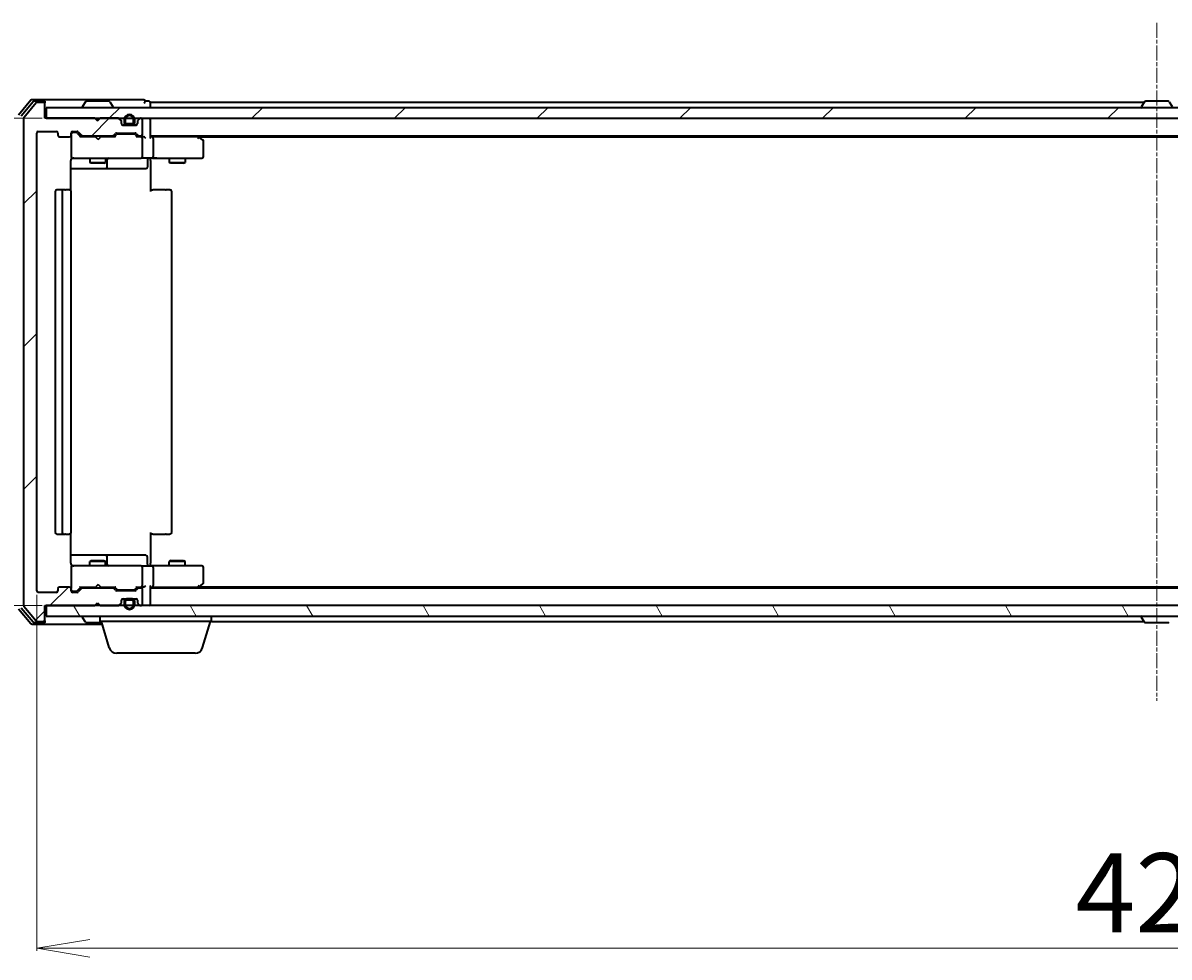
# Model space of a CAD drawing. Units: millimetres. Extents: x 7 to 7682, y 4 to 1690.
# Drawn here: x 970 to 1187, y 201 to 377 of the extents above; entities that cross this region are included whole.
import ezdxf

# ---------------------------------------------------------------- set-up
doc = ezdxf.new("R2010")
doc.units = ezdxf.units.MM
doc.header["$LTSCALE"] = 0.5
doc.linetypes.add('CHAIN', pattern=[0.3543, 0.2362, -0.0295, 0.0591, -0.0295])
doc.layers.get('Defpoints').update_dxf_attribs({"lineweight": 25})
for name, color, linetype, lineweight in [('Centerline (ISO)', 131, 'Continuous', 18), ('Dimension (ISO)', 7, 'Continuous', 18), ('Hatch (ISO)', 1, 'Continuous', 18), ('Visible (ISO)', 7, 'Continuous', 35)]:
    doc.layers.add(name, color=color, linetype=linetype, lineweight=lineweight)
doc.styles.add('Note Text (TK)', font='MS PGothic.ttf')
doc.dimstyles.new('Default - Method 1b (TK)', dxfattribs={"dimscale": 0.5, "dimtxt": 2.5, "dimasz": 2.5, "dimexe": 1, "dimexo": 1.5, "dimgap": 1, "dimtad": 1, "dimdsep": 46, "dimtxsty": 'Note Text (TK)', "dimblk": 'OPEN', "dimcen": 0.09, "dimdle": 5, "dimclrd": 100, "dimclre": 100, "dimclrt": 7, "dimadec": 1, "dimazin": 1, "dimtfac": 1, "dimtmove": 0, "dimatfit": 3, "dimldrblk": 'OPEN', "dimfxl": 1, "dimtolj": 1, "dimlwd": -1, "dimlwe": -1, "dimarcsym": 0})
pattern_1 = [(45, (125.75, -44), (-13.47038, 13.47038), [])]

# ---------------------------------------------------------------- blocks, each defined once
blk = doc.blocks.new('_Open')
at = {"color": 0, "linetype": 'ByBlock', "lineweight": -2}
for p, q in [((-1, 0.167), (0, 0)), ((-1, -0.167), (0, 0)), ((0, 0), (-1, 0))]:
    blk.add_line(p, q, dxfattribs=at)
blk = doc.blocks.new('*D39')
at = {"layer": 'Defpoints', "color": 0}
for p in [(912.85, 359.04), (974.9, 359.04), (974.9, 267.04)]:
    blk.add_point(p, dxfattribs=at)
at = {"layer": 'Dimension (ISO)', "color": 100}
for p, q in [((974.15, 359.04), (912.35, 359.04)), ((912.85, 277.04), (912.85, 349.04)), ((974.15, 267.04), (912.35, 267.04))]:
    blk.add_line(p, q, dxfattribs=at)
at = {"layer": 'Dimension (ISO)', "color": 100, "xscale": 10, "yscale": 10, "zscale": 10}
for p, rotation in [((912.85, 359.04), 90), ((912.85, 267.04), 270)]:
    blk.add_blockref('_Open', p, dxfattribs=dict(at, rotation=rotation))
at = {"layer": 'Dimension (ISO)', "color": 7, "insert": (902.38, 303.32), "char_height": 1.25, "attachment_point": 4, "rotation": 90, "style": 'Note Text (TK)'}
blk.add_mtext('\\A1;\\fMS PGothic|b0|i0;{\\H14.9400;92}', dxfattribs=at)
blk = doc.blocks.new('*D40')
at = {"layer": 'Defpoints', "color": 0}
for p in [(973.1, 269.84), (1396.1, 269.84), (1396.1, 202.35)]:
    blk.add_point(p, dxfattribs=at)
at = {"layer": 'Dimension (ISO)', "color": 100}
for p, q in [((973.1, 269.09), (973.1, 201.85)), ((1396.1, 269.09), (1396.1, 201.85)), ((983.1, 202.35), (1386.1, 202.35))]:
    blk.add_line(p, q, dxfattribs=at)
at = {"layer": 'Dimension (ISO)', "color": 100, "xscale": 10, "yscale": 10, "zscale": 10, "rotation": 180}
blk.add_blockref('_Open', (973.1, 202.35), dxfattribs=at)
at = {"layer": 'Dimension (ISO)', "color": 100, "xscale": 10, "yscale": 10, "zscale": 10}
blk.add_blockref('_Open', (1396.1, 202.35), dxfattribs=at)
at = {"layer": 'Dimension (ISO)', "color": 7, "insert": (1169.24, 212.82), "char_height": 1.25, "attachment_point": 4, "style": 'Note Text (TK)'}
blk.add_mtext('\\A1;\\fMS PGothic|b0|i0;{\\H14.9400;423}', dxfattribs=at)

msp = doc.modelspace()

# ---------------------------------------------------------------- hatches: boundary and pattern name
at = {"layer": 'Hatch (ISO)'}
h = msp.add_hatch(dxfattribs=at)
h.set_pattern_fill('ANSI31', color=256, scale=152.4, style=0)
h.set_pattern_definition(pattern_1)
edge = h.paths.add_edge_path()
edge.add_ellipse((974.3003, 361.7373), major_axis=(0, 0.3), ratio=1, start_angle=270, end_angle=360)
edge.add_line((974.3003, 362.0373), (973.2408, 362.0373))
edge.add_ellipse((973.2408, 361.7373), major_axis=(-0.3, 0), ratio=1, start_angle=270, end_angle=320.194429)
edge.add_line((973.0104, 361.9293), (970.6699, 359.1207))
edge.add_ellipse((970.9003, 358.9287), major_axis=(-0.1921, -0.2305), ratio=1, start_angle=270, end_angle=309.805571)
edge.add_line((970.6003, 358.9287), (970.6003, 267.1459))
edge.add_ellipse((970.9003, 267.1459), major_axis=(0, -0.3), ratio=1, start_angle=270, end_angle=309.805571)
edge.add_line((970.6699, 266.9538), (973.0104, 264.1452))
edge.add_ellipse((973.2408, 264.3373), major_axis=(0.1921, -0.2305), ratio=1, start_angle=270, end_angle=320.194429)
edge.add_line((973.2408, 264.0373), (974.3003, 264.0373))
edge.add_ellipse((974.3003, 264.3373), major_axis=(0.3, 0), ratio=1, start_angle=270, end_angle=360)
edge.add_line((974.6003, 264.3373), (974.6003, 267.0373))
edge.add_line((974.6003, 267.0373), (984.1003, 267.0373))
edge.add_line((984.1003, 267.0373), (984.6003, 267.5373))
edge.add_line((984.6003, 267.5373), (985.1003, 267.0373))
edge.add_line((985.1003, 267.0373), (988.4761, 267.0373))
edge.add_ellipse((988.4761, 267.3373), major_axis=(0.3, 0), ratio=1, start_angle=270, end_angle=315)
edge.add_line((988.6882, 267.1252), (989.0124, 267.4494))
edge.add_ellipse((988.8003, 267.6615), major_axis=(0.2121, 0.2121), ratio=1, start_angle=270, end_angle=315)
edge.add_line((989.1003, 267.6615), (989.1003, 268.0373))
edge.add_ellipse((989.4003, 268.0373), major_axis=(0, 0.3), ratio=1, start_angle=0, end_angle=90, ccw=False)
edge.add_line((989.4003, 268.3373), (991.8003, 268.3373))
edge.add_ellipse((991.8003, 268.0373), major_axis=(0.3, 0), ratio=1, start_angle=0, end_angle=90, ccw=False)
edge.add_line((992.1003, 268.0373), (992.1003, 267.6615))
edge.add_ellipse((992.4003, 267.6615), major_axis=(0, -0.3), ratio=1, start_angle=270, end_angle=315)
edge.add_line((992.1882, 267.4494), (992.5124, 267.1252))
edge.add_ellipse((992.7246, 267.3373), major_axis=(0.2121, -0.2121), ratio=1, start_angle=270, end_angle=315)
edge.add_line((992.7246, 267.0373), (992.8003, 267.0373))
edge.add_ellipse((992.8003, 267.3373), major_axis=(0.3, 0), ratio=1, start_angle=270, end_angle=360)
edge.add_line((993.1003, 267.3373), (993.1003, 270.0373))
edge.add_ellipse((992.8003, 270.0373), major_axis=(0, 0.3), ratio=1, start_angle=270, end_angle=360)
edge.add_line((992.8003, 270.3373), (992.4246, 270.3373))
edge.add_ellipse((992.4246, 270.0373), major_axis=(-0.3, 0), ratio=1, start_angle=270, end_angle=315)
edge.add_line((992.2124, 270.2494), (991.8882, 269.9252))
edge.add_ellipse((991.6761, 270.1373), major_axis=(-0.2121, -0.2121), ratio=1, start_angle=45, end_angle=90, ccw=False)
edge.add_line((991.6761, 269.8373), (988.1746, 269.8373))
edge.add_ellipse((988.1746, 270.1373), major_axis=(-0.3, 0), ratio=1, start_angle=45, end_angle=90, ccw=False)
edge.add_line((987.9624, 269.9252), (987.6382, 270.2494))
edge.add_ellipse((987.4261, 270.0373), major_axis=(-0.2121, 0.2121), ratio=1, start_angle=270, end_angle=315)
edge.add_line((987.4261, 270.3373), (981.7746, 270.3373))
edge.add_ellipse((981.7746, 270.0373), major_axis=(-0.3, 0), ratio=1, start_angle=270, end_angle=315)
edge.add_line((981.5624, 270.2494), (980.9382, 269.6252))
edge.add_ellipse((980.7261, 269.8373), major_axis=(-0.2121, -0.2121), ratio=1, start_angle=45, end_angle=90, ccw=False)
edge.add_line((980.7261, 269.5373), (979.9003, 269.5373))
edge.add_ellipse((979.9003, 269.8373), major_axis=(-0.3, 0), ratio=1, start_angle=0, end_angle=90, ccw=False)
edge.add_line((979.6003, 269.8373), (979.6003, 270.2373))
edge.add_ellipse((979.3003, 270.2373), major_axis=(0, 0.3), ratio=1, start_angle=270, end_angle=360)
edge.add_line((979.3003, 270.5373), (977.4003, 270.5373))
edge.add_ellipse((977.4003, 270.2373), major_axis=(-0.3, 0), ratio=1, start_angle=270, end_angle=360)
edge.add_line((977.1003, 270.2373), (977.1003, 269.8373))
edge.add_ellipse((976.8003, 269.8373), major_axis=(0, -0.3), ratio=1, start_angle=0, end_angle=90, ccw=False)
edge.add_line((976.8003, 269.5373), (973.4003, 269.5373))
edge.add_ellipse((973.4003, 269.8373), major_axis=(-0.3, 0), ratio=1, start_angle=0, end_angle=90, ccw=False)
edge.add_line((973.1003, 269.8373), (973.1003, 356.2373))
edge.add_ellipse((973.4003, 356.2373), major_axis=(0, 0.3), ratio=1, start_angle=0, end_angle=90, ccw=False)
edge.add_line((973.4003, 356.5373), (976.8003, 356.5373))
edge.add_ellipse((976.8003, 356.2373), major_axis=(0.3, 0), ratio=1, start_angle=0, end_angle=90, ccw=False)
edge.add_line((977.1003, 356.2373), (977.1003, 355.8373))
edge.add_ellipse((977.4003, 355.8373), major_axis=(0, -0.3), ratio=1, start_angle=270, end_angle=360)
edge.add_line((977.4003, 355.5373), (979.3003, 355.5373))
edge.add_ellipse((979.3003, 355.8373), major_axis=(0.3, 0), ratio=1, start_angle=270, end_angle=360)
edge.add_line((979.6003, 355.8373), (979.6003, 356.2373))
edge.add_ellipse((979.9003, 356.2373), major_axis=(0, 0.3), ratio=1, start_angle=0, end_angle=90, ccw=False)
edge.add_line((979.9003, 356.5373), (980.7261, 356.5373))
edge.add_ellipse((980.7261, 356.2373), major_axis=(0.3, 0), ratio=1, start_angle=45, end_angle=90, ccw=False)
edge.add_line((980.9382, 356.4494), (981.5624, 355.8252))
edge.add_ellipse((981.7746, 356.0373), major_axis=(0.2121, -0.2121), ratio=1, start_angle=270, end_angle=315)
edge.add_line((981.7746, 355.7373), (987.4261, 355.7373))
edge.add_ellipse((987.4261, 356.0373), major_axis=(0.3, 0), ratio=1, start_angle=270, end_angle=315)
edge.add_line((987.6382, 355.8252), (987.9624, 356.1494))
edge.add_ellipse((988.1746, 355.9373), major_axis=(0.2121, 0.2121), ratio=1, start_angle=45, end_angle=90, ccw=False)
edge.add_line((988.1746, 356.2373), (991.6761, 356.2373))
edge.add_ellipse((991.6761, 355.9373), major_axis=(0.3, 0), ratio=1, start_angle=45, end_angle=90, ccw=False)
edge.add_line((991.8882, 356.1494), (992.2124, 355.8252))
edge.add_ellipse((992.4246, 356.0373), major_axis=(0.2121, -0.2121), ratio=1, start_angle=270, end_angle=315)
edge.add_line((992.4246, 355.7373), (992.8003, 355.7373))
edge.add_ellipse((992.8003, 356.0373), major_axis=(0.3, 0), ratio=1, start_angle=270, end_angle=360)
edge.add_line((993.1003, 356.0373), (993.1003, 358.7373))
edge.add_ellipse((992.8003, 358.7373), major_axis=(0, 0.3), ratio=1, start_angle=270, end_angle=360)
edge.add_line((992.8003, 359.0373), (992.7246, 359.0373))
edge.add_ellipse((992.7246, 358.7373), major_axis=(-0.3, 0), ratio=1, start_angle=270, end_angle=315)
edge.add_line((992.5124, 358.9494), (992.1882, 358.6252))
edge.add_ellipse((992.4003, 358.413), major_axis=(-0.2121, -0.2121), ratio=1, start_angle=270, end_angle=315)
edge.add_line((992.1003, 358.413), (992.1003, 358.0373))
edge.add_ellipse((991.8003, 358.0373), major_axis=(0, -0.3), ratio=1, start_angle=0, end_angle=90, ccw=False)
edge.add_line((991.8003, 357.7373), (989.4003, 357.7373))
edge.add_ellipse((989.4003, 358.0373), major_axis=(-0.3, 0), ratio=1, start_angle=0, end_angle=90, ccw=False)
edge.add_line((989.1003, 358.0373), (989.1003, 358.413))
edge.add_ellipse((988.8003, 358.413), major_axis=(0, 0.3), ratio=1, start_angle=270, end_angle=315)
edge.add_line((989.0124, 358.6252), (988.6882, 358.9494))
edge.add_ellipse((988.4761, 358.7373), major_axis=(-0.2121, 0.2121), ratio=1, start_angle=270, end_angle=315)
edge.add_line((988.4761, 359.0373), (985.1003, 359.0373))
edge.add_line((985.1003, 359.0373), (984.6003, 358.5373))
edge.add_line((984.6003, 358.5373), (984.1003, 359.0373))
edge.add_line((984.1003, 359.0373), (974.6003, 359.0373))
edge.add_line((974.6003, 359.0373), (974.6003, 361.7373))
h = msp.add_hatch(dxfattribs=at)
h.set_pattern_fill('ANSI31', color=256, scale=152.4, style=0)
h.set_pattern_definition(pattern_1)
h.paths.add_polyline_path([(974.9003, 361.0373), (974.9003, 359.0373), (1394.3003, 359.0373), (1394.3003, 361.0373)])
h = msp.add_hatch(dxfattribs=at)
h.set_pattern_fill('ANSI31', color=256, scale=152.4, angle=90.00021, style=0)
h.set_pattern_definition([(135.0002, (125.75, -44), (-13.47033, -13.47043), [])])
h.paths.add_polyline_path([(991.0503, 357.7373), (991.0503, 357.7573), (990.1503, 357.7573), (990.1503, 357.7373)])
h = msp.add_hatch(dxfattribs=at)
h.set_pattern_fill('ANSI31', color=256, scale=152.4, angle=75.000175, style=0)
h.set_pattern_definition([(120.0002, (125.75, -44), (-16.49775, -9.52505), [])])
h.paths.add_polyline_path([(974.9003, 267.0373), (974.9003, 265.0373), (1394.3003, 265.0373), (1394.3003, 267.0373)])

# ---------------------------------------------------------------- linework, layer by layer
at = {"layer": 'Centerline (ISO)', "linetype": 'CHAIN', "ltscale": 23.990969}
msp.add_line((1184.6003, 377.0373), (1184.6003, 249.0373), dxfattribs=at)
at = {"layer": 'Visible (ISO)'}
for p, q in [((972.0104, 362.4293), (969.6699, 359.6207)), ((972.4112, 362.1293), (970.1699, 359.4397)), ((973.0104, 361.9293), (970.6699, 359.1207)), ((974.3003, 362.5373), (972.2408, 362.5373)), ((974.3003, 362.2373), (972.6417, 362.2373)), ((974.3003, 362.0373), (973.2408, 362.0373)), ((989.6003, 362.5373), (974.3003, 362.5373)), ((974.6003, 362.2373), (974.6003, 361.9373)), ((974.6003, 361.7373), (974.6003, 361.9373)), ((974.6003, 359.0373), (974.6003, 361.7373)), ((982.2912, 362.1463), (981.7326, 361.287)), ((986.7418, 362.2373), (982.4589, 362.2373)), ((986.9095, 362.1463), (987.468, 361.287)), ((993.3003, 362.5373), (989.6003, 362.5373)), ((994.3003, 362.2373), (993.6003, 362.2373)), ((994.6003, 361.7373), (994.6003, 362.0373)), ((1182.2203, 362.0373), (994.6003, 362.0373)), ((994.6003, 361.0373), (994.6003, 361.7373)), ((1182.2912, 362.1463), (1181.7326, 361.287)), ((1186.7418, 362.2373), (1182.4589, 362.2373)), ((1186.9095, 362.1463), (1187.468, 361.287)), ((974.9003, 361.0373), (974.9003, 359.0373)), ((1394.3003, 361.0373), (974.9003, 361.0373)), ((981.7003, 361.1373), (981.7003, 361.178)), ((987.5003, 361.1373), (987.5003, 361.178)), ((1181.7003, 361.1373), (1181.7003, 361.178)), ((970.6003, 358.9287), (970.6003, 267.1459)), ((984.1003, 359.0373), (974.6003, 359.0373)), ((974.9003, 359.0373), (1394.3003, 359.0373)), ((984.6003, 358.5373), (984.1003, 359.0373)), ((984.2741, 358.9494), (984.1863, 359.0373)), ((984.2741, 358.9494), (984.6433, 358.5803)), ((985.1003, 359.0373), (984.6003, 358.5373)), ((988.4761, 359.0373), (985.1003, 359.0373)), ((989.0124, 358.6252), (988.6882, 358.9494)), ((989.1003, 358.0373), (989.1003, 358.413)), ((989.2926, 357.7573), (990.1003, 357.7573)), ((991.8003, 357.7373), (989.4003, 357.7373)), ((989.6003, 358.7573), (989.6003, 358.2573)), ((989.8003, 358.2573), (989.8003, 358.7573)), ((989.8003, 358.7573), (989.8003, 358.2573)), ((991.1003, 357.9573), (990.1003, 357.9573)), ((990.1003, 357.9573), (991.1003, 357.9573)), ((990.1003, 357.7573), (991.1003, 357.7573)), ((991.0503, 357.7573), (990.1503, 357.7573)), ((990.1503, 357.7573), (990.1503, 357.7373)), ((990.1503, 357.7373), (991.0503, 357.7373)), ((991.0503, 357.7373), (991.0503, 357.7573)), ((991.1003, 357.7573), (991.908, 357.7573)), ((991.4003, 358.7573), (991.4003, 358.2573)), ((991.4003, 358.2573), (991.4003, 358.7573)), ((991.6003, 358.2573), (991.6003, 358.7573)), ((992.1003, 358.413), (992.1003, 358.0373)), ((992.5124, 358.9494), (992.1882, 358.6252)), ((992.8003, 359.0373), (992.7246, 359.0373)), ((993.1003, 356.0373), (993.1003, 358.7373)), ((994.6003, 358.7373), (994.6003, 359.0373)), ((994.6003, 355.4494), (994.6003, 358.7373)), ((973.1003, 269.8373), (973.1003, 356.2373)), ((973.4003, 356.5373), (976.8003, 356.5373)), ((977.1003, 356.2373), (977.1003, 355.8373)), ((977.4003, 355.5373), (979.3003, 355.5373)), ((979.6003, 355.8373), (979.6003, 356.2373)), ((979.6003, 355.8373), (979.6003, 351.8373)), ((979.9003, 356.5373), (980.7261, 356.5373)), ((980.3895, 356.3373), (979.9003, 356.3373)), ((980.526, 356.3373), (980.3895, 356.3373)), ((980.7382, 356.2494), (981.4503, 355.5373)), ((980.9382, 356.4494), (981.5624, 355.8252)), ((984.1863, 355.5373), (981.2742, 355.5373)), ((981.7746, 355.7373), (987.4261, 355.7373)), ((983.1003, 355.7373), (983.1003, 355.5373)), ((984.2463, 355.4773), (984.1863, 355.5373)), ((984.6863, 355.0373), (984.2463, 355.4773)), ((984.6863, 355.0373), (985.1263, 355.4773)), ((985.1863, 355.5373), (985.1263, 355.4773)), ((987.9264, 355.5373), (985.1863, 355.5373)), ((986.1003, 355.7373), (986.1003, 355.5373)), ((987.6382, 355.8252), (987.9624, 356.1494)), ((987.7503, 355.5373), (988.1624, 355.9494)), ((988.1746, 356.2373), (991.6761, 356.2373)), ((988.518, 356.0373), (988.3746, 356.0373)), ((991.3326, 356.0373), (988.518, 356.0373)), ((991.476, 356.0373), (991.3326, 356.0373)), ((991.6882, 355.9494), (992.1003, 355.5373)), ((991.8882, 356.1494), (992.2124, 355.8252)), ((992.8003, 355.5373), (991.9242, 355.5373)), ((992.4246, 355.7373), (992.8003, 355.7373)), ((993.1761, 355.5373), (992.8003, 355.5373)), ((993.1003, 351.8373), (993.1003, 355.2373)), ((994.6003, 355.7373), (1374.6003, 355.7373)), ((994.9761, 355.5373), (994.6003, 355.5373)), ((1003.567, 355.5373), (994.9761, 355.5373)), ((995.1003, 355.2373), (995.1003, 351.8373)), ((1003.747, 355.4773), (1003.4003, 355.7373)), ((1003.5369, 355.2373), (1003.6925, 355.3929)), ((1003.667, 355.5373), (1365.5337, 355.5373)), ((1004.4803, 354.9273), (1003.747, 355.4773)), ((1004.6003, 351.8373), (1004.6003, 354.6873)), ((979.5105, 345.4514), (979.5105, 351.0373)), ((979.6003, 351.8373), (979.6003, 351.814)), ((979.9003, 351.5373), (980.7857, 351.5373)), ((980.7857, 351.5373), (991.9821, 351.5373)), ((983.1003, 351.5373), (983.1003, 350.6873)), ((983.1003, 350.6873), (986.1003, 350.6873)), ((983.407, 350.5339), (983.1003, 350.6873)), ((985.7936, 350.5339), (986.1003, 350.6873)), ((986.1003, 351.5373), (986.1003, 350.6873)), ((986.3948, 349.8373), (986.3948, 351.2373)), ((991.9821, 351.5373), (992.8003, 351.5373)), ((994.9761, 351.5373), (992.8003, 351.5373)), ((993.999, 351.2373), (993.999, 349.8373)), ((994.6003, 351.5295), (994.6003, 351.3122)), ((994.6003, 351.0373), (994.6003, 351.3122)), ((994.6003, 351.0373), (994.6003, 345.2373)), ((994.9761, 351.5373), (1003.5369, 351.5373)), ((998.1003, 351.5373), (998.1003, 350.6873)), ((998.1003, 350.6873), (1001.1003, 350.6873)), ((998.407, 350.5339), (998.1003, 350.6873)), ((1000.7936, 350.5339), (1001.1003, 350.6873)), ((1001.1003, 351.5373), (1001.1003, 350.6873)), ((1003.5369, 351.5373), (1004.3003, 351.5373)), ((979.5105, 349.5373), (985.9233, 349.5373)), ((985.7936, 350.5339), (983.407, 350.5339)), ((985.9233, 349.5373), (986.0948, 349.5373)), ((986.0948, 349.5373), (989.7694, 349.5373)), ((989.7694, 349.5373), (993.699, 349.5373)), ((1000.7936, 350.5339), (998.407, 350.5339)), ((976.6003, 345.2373), (976.6003, 280.8373)), ((978.2003, 345.5373), (976.9003, 345.5373)), ((977.9003, 345.2373), (977.9003, 280.8373)), ((978.3932, 345.5373), (978.2003, 345.5373)), ((978.3932, 345.5373), (978.5346, 345.5373)), ((979.2417, 345.5373), (978.5346, 345.5373)), ((979.2417, 345.5373), (979.3003, 345.5373)), ((979.6003, 280.8373), (979.6003, 345.2373)), ((994.6003, 345.5373), (995.0145, 345.5373)), ((997.3932, 345.5373), (995.0145, 345.5373)), ((997.3932, 345.5373), (997.5346, 345.5373)), ((998.2417, 345.5373), (997.5346, 345.5373)), ((998.2417, 345.5373), (998.3003, 345.5373)), ((998.6003, 280.8373), (998.6003, 345.2373)), ((976.9003, 280.5373), (978.2003, 280.5373)), ((978.2003, 280.5373), (978.3932, 280.5373)), ((978.5346, 280.5373), (978.3932, 280.5373)), ((978.5346, 280.5373), (979.2417, 280.5373)), ((979.3003, 280.5373), (979.2417, 280.5373)), ((979.5105, 275.0373), (979.5105, 280.6232)), ((994.6003, 280.8373), (994.6003, 275.0373)), ((995.0145, 280.5373), (994.6003, 280.5373)), ((995.0145, 280.5373), (997.3932, 280.5373)), ((997.5346, 280.5373), (997.3932, 280.5373)), ((997.5346, 280.5373), (998.2417, 280.5373)), ((998.3003, 280.5373), (998.2417, 280.5373)), ((985.9233, 276.5373), (979.5105, 276.5373)), ((983.407, 275.5406), (983.1003, 275.3873)), ((986.1003, 275.3873), (983.1003, 275.3873)), ((983.1003, 274.5373), (983.1003, 275.3873)), ((983.407, 275.5406), (985.7936, 275.5406)), ((985.7936, 275.5406), (986.1003, 275.3873)), ((986.0948, 276.5373), (985.9233, 276.5373)), ((989.7694, 276.5373), (986.0948, 276.5373)), ((986.1003, 274.5373), (986.1003, 275.3873)), ((986.3948, 274.8373), (986.3948, 276.2373)), ((993.699, 276.5373), (989.7694, 276.5373)), ((993.999, 274.8373), (993.999, 276.2373)), ((994.6003, 274.7623), (994.6003, 275.0373)), ((998.407, 275.5406), (998.1003, 275.3873)), ((1001.1003, 275.3873), (998.1003, 275.3873)), ((998.1003, 274.5373), (998.1003, 275.3873)), ((998.407, 275.5406), (1000.7936, 275.5406)), ((1000.7936, 275.5406), (1001.1003, 275.3873)), ((1001.1003, 274.5373), (1001.1003, 275.3873)), ((979.6003, 274.2606), (979.6003, 274.2373)), ((979.6003, 274.2373), (979.6003, 270.2373)), ((980.7857, 274.5373), (979.9003, 274.5373)), ((991.9821, 274.5373), (980.7857, 274.5373)), ((992.8003, 274.5373), (991.9821, 274.5373)), ((992.8003, 274.5373), (994.9761, 274.5373)), ((993.1003, 270.8373), (993.1003, 274.2373)), ((994.6003, 274.7623), (994.6003, 274.545)), ((1003.5369, 274.5373), (994.9761, 274.5373)), ((995.1003, 274.2373), (995.1003, 270.8373)), ((1004.3003, 274.5373), (1003.5369, 274.5373)), ((1004.6003, 271.3873), (1004.6003, 274.2373)), ((979.3003, 270.5373), (977.4003, 270.5373)), ((980.7382, 269.8252), (981.4503, 270.5373)), ((981.2742, 270.5373), (984.1863, 270.5373)), ((983.1003, 270.3373), (983.1003, 270.5373)), ((984.1863, 270.5373), (984.2463, 270.5973)), ((984.6863, 271.0373), (984.2463, 270.5973)), ((984.6863, 271.0373), (985.1263, 270.5973)), ((985.1263, 270.5973), (985.1863, 270.5373)), ((985.1863, 270.5373), (987.9264, 270.5373)), ((986.1003, 270.3373), (986.1003, 270.5373)), ((987.7503, 270.5373), (988.1624, 270.1252)), ((992.1003, 270.5373), (991.6882, 270.1252)), ((991.9242, 270.5373), (992.8003, 270.5373)), ((992.8003, 270.5373), (993.1761, 270.5373)), ((994.6003, 267.3373), (994.6003, 270.6252)), ((994.6003, 270.5373), (994.9761, 270.5373)), ((994.9761, 270.5373), (1003.567, 270.5373)), ((1003.4003, 270.3373), (1003.747, 270.5973)), ((1003.5369, 270.8373), (1003.6925, 270.6817)), ((1365.5337, 270.5373), (1003.667, 270.5373)), ((1003.747, 270.5973), (1004.4803, 271.1473)), ((976.8003, 269.5373), (973.4003, 269.5373)), ((977.1003, 270.2373), (977.1003, 269.8373)), ((979.6003, 269.8373), (979.6003, 270.2373)), ((979.9003, 269.7373), (980.3895, 269.7373)), ((980.7261, 269.5373), (979.9003, 269.5373)), ((980.3895, 269.7373), (980.526, 269.7373)), ((981.5624, 270.2494), (980.9382, 269.6252)), ((987.4261, 270.3373), (981.7746, 270.3373)), ((987.9624, 269.9252), (987.6382, 270.2494)), ((991.6761, 269.8373), (988.1746, 269.8373)), ((988.3746, 270.0373), (988.518, 270.0373)), ((988.518, 270.0373), (991.3326, 270.0373)), ((991.3326, 270.0373), (991.476, 270.0373)), ((992.2124, 270.2494), (991.8882, 269.9252)), ((992.8003, 270.3373), (992.4246, 270.3373)), ((993.1003, 267.3373), (993.1003, 270.0373)), ((1374.6003, 270.3373), (994.6003, 270.3373)), ((969.6699, 266.4538), (972.0104, 263.6452)), ((970.1699, 266.6349), (972.4112, 263.9452)), ((970.6699, 266.9538), (973.0104, 264.1452)), ((974.6003, 264.3373), (974.6003, 267.0373)), ((974.6003, 267.0373), (984.1003, 267.0373)), ((974.9003, 267.0373), (974.9003, 265.0373)), ((1394.3003, 267.0373), (974.9003, 267.0373)), ((984.1003, 267.0373), (984.6003, 267.5373)), ((984.1863, 267.0373), (984.2741, 267.1252)), ((984.2741, 267.1252), (984.6433, 267.4943)), ((984.6003, 267.5373), (985.1003, 267.0373)), ((985.1003, 267.0373), (988.4761, 267.0373)), ((988.6882, 267.1252), (989.0124, 267.4494)), ((989.1003, 267.6615), (989.1003, 268.0373)), ((989.2926, 268.3173), (990.1003, 268.3173)), ((989.4003, 268.3373), (991.8003, 268.3373)), ((989.6003, 267.8173), (989.6003, 267.3173)), ((989.8003, 267.3173), (989.8003, 267.8173)), ((989.8003, 267.8173), (989.8003, 267.3173)), ((991.1003, 268.3173), (990.1003, 268.3173)), ((990.1003, 268.1173), (991.1003, 268.1173)), ((991.1003, 268.1173), (990.1003, 268.1173)), ((991.0503, 268.3373), (990.1503, 268.3373)), ((990.1503, 268.3373), (990.1503, 268.3173)), ((990.1503, 268.3173), (991.0503, 268.3173)), ((991.0503, 268.3173), (991.0503, 268.3373)), ((991.1003, 268.3173), (991.908, 268.3173)), ((991.4003, 267.8173), (991.4003, 267.3173)), ((991.4003, 267.3173), (991.4003, 267.8173)), ((991.6003, 267.3173), (991.6003, 267.8173)), ((992.1003, 268.0373), (992.1003, 267.6615)), ((992.1882, 267.4494), (992.5124, 267.1252)), ((992.7246, 267.0373), (992.8003, 267.0373)), ((994.6003, 267.0373), (994.6003, 267.3373)), ((973.2408, 264.0373), (974.3003, 264.0373)), ((974.6003, 264.1373), (974.6003, 264.3373)), ((974.6003, 264.1373), (974.6003, 263.8373)), ((974.9003, 265.0373), (1394.3003, 265.0373)), ((981.7003, 264.9373), (981.7003, 264.8966)), ((982.2912, 263.9283), (981.7326, 264.7876)), ((985.1003, 264.0373), (985.1003, 265.0373)), ((1006.1003, 264.0373), (985.1003, 264.0373)), ((986.7796, 259.1063), (985.3003, 264.0373)), ((1004.421, 259.1063), (1005.9003, 264.0373)), ((1006.1003, 264.0373), (1006.1003, 265.0373)), ((1006.1003, 264.0373), (1182.2203, 264.0373)), ((1181.7003, 264.9373), (1181.7003, 264.8966)), ((1182.2912, 263.9283), (1181.7326, 264.7876)), ((972.2408, 263.5373), (974.3003, 263.5373)), ((972.6417, 263.8373), (974.3003, 263.8373)), ((974.3003, 263.5373), (985.4503, 263.5373)), ((982.4589, 263.8373), (985.3603, 263.8373)), ((1182.4589, 263.8373), (1186.7418, 263.8373)), ((1002.9843, 258.0373), (988.2164, 258.0373))]:
    msp.add_line(p, q, dxfattribs=at)
for centre, radius, start, end in [((972.2408, 362.2373), 0.3, 90, 140.194429), ((972.6417, 361.9373), 0.3, 90, 140.194429), ((973.2408, 361.7373), 0.3, 90, 140.194429), ((974.3003, 362.2373), 0.3, 0, 90), ((974.3003, 361.9373), 0.3, 0, 90), ((974.3003, 361.7373), 0.3, 0, 90), ((982.4589, 362.0373), 0.2, 90, 146.976132), ((986.7418, 362.0373), 0.2, 33.023868, 90), ((993.3003, 362.2373), 0.3, 0, 90), ((993.3003, 362.2373), 0.3, 270, 0), ((994.3003, 361.9373), 0.3, 0, 90), ((1182.4589, 362.0373), 0.2, 90, 146.976132), ((1186.7418, 362.0373), 0.2, 33.023868, 90), ((981.9003, 361.178), 0.2, 146.976132, 180), ((981.8003, 361.1373), 0.1, 180, 270), ((987.4003, 361.1373), 0.1, 270, 0), ((987.3003, 361.178), 0.2, 0, 33.023868), ((990.6003, 358.7573), 1, 0, 180), ((990.6003, 358.7573), 0.8, 0, 180), ((990.6003, 358.7573), 0.8, 0, 180), ((1181.9003, 361.178), 0.2, 146.976132, 180), ((1181.8003, 361.1373), 0.1, 180, 270), ((970.9003, 358.9287), 0.3, 140.194429, 180), ((984.4863, 358.7373), 0.3, 135, 146.686674), ((988.4761, 358.7373), 0.3, 45, 90), ((988.8003, 358.413), 0.3, 0, 45), ((989.4003, 358.0373), 0.3, 180, 270), ((990.1003, 358.2573), 0.5, 180, 270), ((990.1003, 358.2573), 0.3, 180, 270), ((990.1003, 358.2573), 0.3, 180, 270), ((991.1003, 358.2573), 0.3, 270, 0), ((991.1003, 358.2573), 0.5, 270, 0), ((991.1003, 358.2573), 0.3, 270, 0), ((991.8003, 358.0373), 0.3, 270, 0), ((992.4003, 358.413), 0.3, 135, 180), ((992.7246, 358.7373), 0.3, 90, 135), ((992.8003, 358.7373), 0.3, 0, 90), ((994.3003, 358.7373), 0.3, 0, 90), ((973.4003, 356.2373), 0.3, 90, 180), ((976.8003, 356.2373), 0.3, 0, 90), ((977.4003, 355.8373), 0.3, 180, 270), ((979.3003, 355.8373), 0.3, 270, 0), ((979.9003, 356.2373), 0.3, 90, 180), ((979.9003, 356.0373), 0.3, 90, 180), ((980.7261, 356.2373), 0.3, 45, 90), ((981.7746, 356.0373), 0.3, 225, 270), ((987.4261, 356.0373), 0.3, 270, 315), ((988.1746, 355.9373), 0.3, 90, 135), ((991.6761, 355.9373), 0.3, 45, 90), ((992.4246, 356.0373), 0.3, 225, 270), ((992.8003, 356.0373), 0.3, 270, 0), ((992.8003, 355.2373), 0.3, 66.562016, 90), ((992.8003, 355.2373), 0.3, 0, 31.244455), ((1003.567, 355.2373), 0.3, 66.562004, 90), ((1003.567, 355.2373), 0.3, 53.130102, 66.562021), ((1004.3003, 354.6873), 0.3, 0, 53.130102), ((979.9003, 351.8373), 0.3, 180, 270), ((979.9003, 351.8119), 0.3, 180, 284.477512), ((980.1003, 351.0373), 0.5, 90, 104.477512), ((986.6948, 351.2373), 0.3, 90, 180), ((992.8003, 351.8373), 0.3, 270, 0), ((994.299, 351.2373), 0.3, 90, 180), ((1004.3003, 351.8373), 0.3, 270, 0), ((986.0948, 349.8373), 0.3, 270, 0), ((993.699, 349.8373), 0.3, 270, 0), ((976.9003, 345.2373), 0.3, 90, 180), ((978.2003, 345.2373), 0.3, 90, 180), ((979.3003, 345.2373), 0.3, 0, 90), ((998.3003, 345.2373), 0.3, 0, 90), ((976.9003, 280.8373), 0.3, 180, 270), ((978.2003, 280.8373), 0.3, 180, 270), ((979.3003, 280.8373), 0.3, 270, 0), ((998.3003, 280.8373), 0.3, 270, 0), ((986.0948, 276.2373), 0.3, 0, 90), ((993.699, 276.2373), 0.3, 0, 90), ((979.9003, 274.2627), 0.3, 75.522488, 180), ((979.9003, 274.2373), 0.3, 90, 180), ((980.1003, 275.0373), 0.5, 255.522488, 270), ((986.6948, 274.8373), 0.3, 180, 270), ((992.8003, 274.2373), 0.3, 0, 90), ((994.299, 274.8373), 0.3, 180, 270), ((1004.3003, 274.2373), 0.3, 0, 90), ((977.4003, 270.2373), 0.3, 90, 180), ((979.3003, 270.2373), 0.3, 0, 90), ((992.8003, 270.8373), 0.3, 270, 293.437996), ((992.8003, 270.8373), 0.3, 328.755545, 0), ((1003.567, 270.8373), 0.3, 270, 293.437984), ((1003.567, 270.8373), 0.3, 293.437984, 306.869898), ((1004.3003, 271.3873), 0.3, 306.869898, 0), ((973.4003, 269.8373), 0.3, 180, 270), ((976.8003, 269.8373), 0.3, 270, 0), ((979.9003, 270.0373), 0.3, 180, 270), ((979.9003, 269.8373), 0.3, 180, 270), ((980.7261, 269.8373), 0.3, 270, 315), ((981.7746, 270.0373), 0.3, 90, 135), ((987.4261, 270.0373), 0.3, 45, 90), ((988.1746, 270.1373), 0.3, 225, 270), ((991.6761, 270.1373), 0.3, 270, 315), ((992.4246, 270.0373), 0.3, 90, 135), ((992.8003, 270.0373), 0.3, 0, 90), ((970.9003, 267.1459), 0.3, 180, 219.805571), ((984.4863, 267.3373), 0.3, 213.313326, 225), ((988.4761, 267.3373), 0.3, 270, 315), ((988.8003, 267.6615), 0.3, 315, 0), ((989.4003, 268.0373), 0.3, 90, 180), ((990.1003, 267.8173), 0.5, 90, 180), ((990.6003, 267.3173), 1, 180, 0), ((990.1003, 267.8173), 0.3, 90, 180), ((990.1003, 267.8173), 0.3, 90, 180), ((990.6003, 267.3173), 0.8, 180, 0), ((990.6003, 267.3173), 0.8, 180, 0), ((991.1003, 267.8173), 0.5, 0, 90), ((991.1003, 267.8173), 0.3, 0, 90), ((991.1003, 267.8173), 0.3, 0, 90), ((991.8003, 268.0373), 0.3, 0, 90), ((992.4003, 267.6615), 0.3, 180, 225), ((992.7246, 267.3373), 0.3, 225, 270), ((992.8003, 267.3373), 0.3, 270, 0), ((994.3003, 267.3373), 0.3, 270, 0), ((973.2408, 264.3373), 0.3, 219.805571, 270), ((974.3003, 264.3373), 0.3, 270, 0), ((974.3003, 264.1373), 0.3, 270, 0), ((981.8003, 264.9373), 0.1, 90, 180), ((981.9003, 264.8966), 0.2, 180, 213.023868), ((1181.8003, 264.9373), 0.1, 90, 180), ((1181.9003, 264.8966), 0.2, 180, 213.023868), ((972.2408, 263.8373), 0.3, 219.805571, 270), ((972.6417, 264.1373), 0.3, 219.805571, 270), ((974.3003, 263.8373), 0.3, 270, 0), ((982.4589, 264.0373), 0.2, 213.023868, 270), ((1182.4589, 264.0373), 0.2, 213.023868, 270), ((1186.7418, 264.0373), 0.2, 270, 326.976132), ((988.2164, 259.5373), 1.5, 196.699244, 270), ((1002.9843, 259.5373), 1.5, 270, 343.300756)]:
    msp.add_arc(centre, radius, start, end, dxfattribs=at)
for centre, major_axis, ratio, start_param, end_param in [((980.526, 356.0373), (0.3, 0), 0.99985076, 0.78532354, 1.57079633), ((981.1711, 355.2373), (-0.1246, -0.2958), 0.40041045, 3.30861727, 3.95211838), ((988.0295, 355.2373), (0.1246, -0.2958), 0.40041045, 2.33106693, 2.97456804), ((988.3746, 355.7373), (-0.3, 0), 0.99985076, 4.71238898, 5.49786177), ((991.476, 355.7373), (0.3, 0), 0.99985076, 0.78532354, 1.57079633), ((991.8211, 355.2373), (-0.1246, -0.2958), 0.40041045, 3.30861727, 3.95211838), ((992.7681, 355.2373), (0.6487, 0.2044), 0.33843751, 1.23011504, 1.46454615), ((992.8003, 355.2598), (0.2515, 0.483), 0.33843751, 4.88684285, 5.16156968), ((993.1761, 355.2373), (0.4243, 0), 0.70710678, 0.78539816, 1.57079633), ((993.4761, 355.2373), (0.2772, -0.2772), 0.41421356, 1.17809725, 1.96349541), ((994.3003, 355.2373), (-0.2772, -0.2772), 0.41421356, 1.96349541, 2.74889357), ((994.9761, 355.2373), (0, 0.3), 0.41421356, 4.71238898, 6.28318531), ((1003.5369, 355.2598), (-0.2411, 0.4823), 0.37002441, 4.52944541, 4.80417225), ((994.9761, 351.8373), (0, 0.3), 0.41421356, 3.14159265, 4.71238898), ((994.9761, 274.2373), (0, 0.3), 0.41421356, 4.71238898, 6.28318531), ((981.1711, 270.8373), (-0.1246, 0.2958), 0.40041045, 2.33106693, 2.97456804), ((988.0295, 270.8373), (0.1246, 0.2958), 0.40041045, 3.30861727, 3.95211838), ((991.8211, 270.8373), (-0.1246, 0.2958), 0.40041045, 2.33106693, 2.97456804), ((992.7681, 270.8373), (0.6487, -0.2044), 0.33843751, 4.81863915, 5.05307036), ((992.8003, 270.8147), (0.2515, -0.483), 0.33843751, 1.12161563, 1.39634246), ((993.1761, 270.8373), (0.4243, 0), 0.70710678, 4.71238898, 5.49778714), ((993.4761, 270.8373), (-0.2772, -0.2772), 0.41421356, 1.17809725, 1.96349541), ((994.3003, 270.8373), (-0.2772, 0.2772), 0.41421356, 3.53429174, 4.3196899), ((994.9761, 270.8373), (0, 0.3), 0.41421356, 3.14159265, 4.71238898), ((1003.5369, 270.8147), (-0.2411, -0.4823), 0.37002441, 1.47901306, 1.75373989), ((980.526, 270.0373), (0.3, 0), 0.99985076, 4.71238898, 5.49786177), ((988.3746, 270.3373), (-0.3, 0), 0.99985076, 0.78532354, 1.57079633), ((991.476, 270.3373), (0.3, 0), 0.99985076, 4.71238898, 5.49786177)]:
    msp.add_ellipse(centre, major_axis=major_axis, ratio=ratio, start_param=start_param, end_param=end_param, dxfattribs=at)
for points, knots in [([(992.9196, 355.5125), (992.9252, 355.5101), (992.9307, 355.5076), (992.9646, 355.4903), (992.9908, 355.471), (993.0282, 355.4338), (993.0446, 355.413), (993.0568, 355.3929)], [0.3810312192, 0.3810312192, 0.3810312192, 0.3810312192, 0.382741903, 0.382741903, 0.3917616542, 0.3917616542, 0.3985536381, 0.3985536381, 0.3985536381, 0.3985536381]), ([(1003.6863, 355.5125), (1003.6874, 355.5098), (1003.6884, 355.5069), (1003.6934, 355.4902), (1003.6961, 355.4687), (1003.6962, 355.4317), (1003.695, 355.4121), (1003.6925, 355.3929)], [0.250886766, 0.250886766, 0.250886766, 0.250886766, 0.2528779694, 0.2528779694, 0.2619584182, 0.2619584182, 0.268388032, 0.268388032, 0.268388032, 0.268388032]), ([(979.6003, 351.3122), (979.58, 351.2837), (979.5627, 351.2529), (979.5257, 351.1682), (979.5105, 351.0975), (979.5105, 351.0373)], [0.1237212871, 0.1237212871, 0.1237212871, 0.1237212871, 0.1333697264, 0.1333697264, 0.1514440253, 0.1514440253, 0.1514440253, 0.1514440253]), ([(979.6003, 351.3122), (979.6199, 351.3398), (979.6424, 351.3652), (979.712, 351.4316), (979.778, 351.4737), (979.8516, 351.5032), (979.8655, 351.5081), (979.8798, 351.5125)], [-0.1237212871, -0.1237212871, -0.1237212871, -0.1237212871, -0.1144259318, -0.1144259318, -0.0948543073, -0.0948543073, -0.0906267725, -0.0906267725, -0.0906267725, -0.0906267725]), ([(995.7629, 351.5373), (995.6935, 351.5373), (995.6216, 351.5348), (995.4733, 351.5278), (995.3967, 351.5234), (995.2397, 351.5161), (995.1593, 351.5132), (994.9974, 351.5113), (994.916, 351.5123), (994.7557, 351.5173), (994.6769, 351.5213), (994.6003, 351.5253)], [0, 0, 0, 0, 0.022954349, 0.022954349, 0.045908698, 0.045908698, 0.068863048, 0.068863048, 0.091817397, 0.091817397, 0.114771746, 0.114771746, 0.114771746, 0.114771746]), ([(979.5105, 275.0373), (979.5105, 274.977), (979.5257, 274.9064), (979.5627, 274.8217), (979.58, 274.7909), (979.6003, 274.7623)], [0.1514440253, 0.1514440253, 0.1514440253, 0.1514440253, 0.1695183242, 0.1695183242, 0.1791667634, 0.1791667634, 0.1791667634, 0.1791667634]), ([(979.8798, 274.562), (979.8655, 274.5665), (979.8516, 274.5714), (979.778, 274.6008), (979.712, 274.643), (979.6424, 274.7094), (979.6199, 274.7348), (979.6003, 274.7623)], [0.0906267725, 0.0906267725, 0.0906267725, 0.0906267725, 0.0948543073, 0.0948543073, 0.1144259318, 0.1144259318, 0.1237212871, 0.1237212871, 0.1237212871, 0.1237212871]), ([(995.7629, 274.5373), (995.6935, 274.5373), (995.6216, 274.5398), (995.4733, 274.5467), (995.3967, 274.5512), (995.2397, 274.5585), (995.1593, 274.5613), (994.9974, 274.5633), (994.916, 274.5623), (994.7557, 274.5573), (994.6769, 274.5533), (994.6003, 274.5493)], [0, 0, 0, 0, 0.022954349, 0.022954349, 0.045908698, 0.045908698, 0.068863048, 0.068863048, 0.091817397, 0.091817397, 0.114771746, 0.114771746, 0.114771746, 0.114771746]), ([(992.9196, 270.562), (992.9259, 270.5648), (992.932, 270.5676), (992.9645, 270.5844), (992.9936, 270.6059), (993.0298, 270.6429), (993.0451, 270.6624), (993.0568, 270.6817)], [0.250886766, 0.250886766, 0.250886766, 0.250886766, 0.2528779694, 0.2528779694, 0.2619584182, 0.2619584182, 0.268388032, 0.268388032, 0.268388032, 0.268388032]), ([(1003.6863, 270.562), (1003.6873, 270.5644), (1003.6882, 270.567), (1003.6934, 270.5842), (1003.6959, 270.6036), (1003.6964, 270.6408), (1003.6951, 270.6616), (1003.6925, 270.6817)], [0.3810312192, 0.3810312192, 0.3810312192, 0.3810312192, 0.382741903, 0.382741903, 0.3917616542, 0.3917616542, 0.3985536381, 0.3985536381, 0.3985536381, 0.3985536381])]:
    msp.add_open_spline(points, degree=3, knots=knots, dxfattribs=at)

# ---------------------------------------------------------------- dimensions: what is measured, and where the dimension line sits
at = {"layer": 'Dimension (ISO)', "color": 100}
dim = msp.add_linear_dim(base=(912.8462, 359.0373), p1=(974.9003, 267.0373), p2=(974.9003, 359.0373), angle=90, text='\\fMS PGothic|b0|i0;{\\H14.9400;<>}', dimstyle='Default - Method 1b (TK)', override={"dimasz": 20, "dimgap": 6, "dimdec": 0, "dimtol": 0, "dimlim": 0, "dimtp": 0, "dimtm": 0, "dimtdec": 0, "dimtofl": 0, "dimatfit": 1}, dxfattribs=at)
dim.commit()
dim.dimension.update_dxf_attribs({"geometry": '*D39', "text_midpoint": (912.8462, 313.0373), "dimtype": 160})
dim = msp.add_linear_dim(base=(1396.1003, 202.3512), p1=(973.1003, 269.8373), p2=(1396.1003, 269.8373), text='\\fMS PGothic|b0|i0;{\\H14.9400;<>}', dimstyle='Default - Method 1b (TK)', override={"dimasz": 20, "dimgap": 6, "dimdec": 0, "dimtol": 0, "dimlim": 0, "dimtp": 0, "dimtm": 0, "dimtdec": 0, "dimtofl": 0, "dimatfit": 1}, dxfattribs=at)
dim.commit()
dim.dimension.update_dxf_attribs({"geometry": '*D40', "text_midpoint": (1184.6003, 202.3512), "dimtype": 160})

doc.saveas('drawing.dxf')
